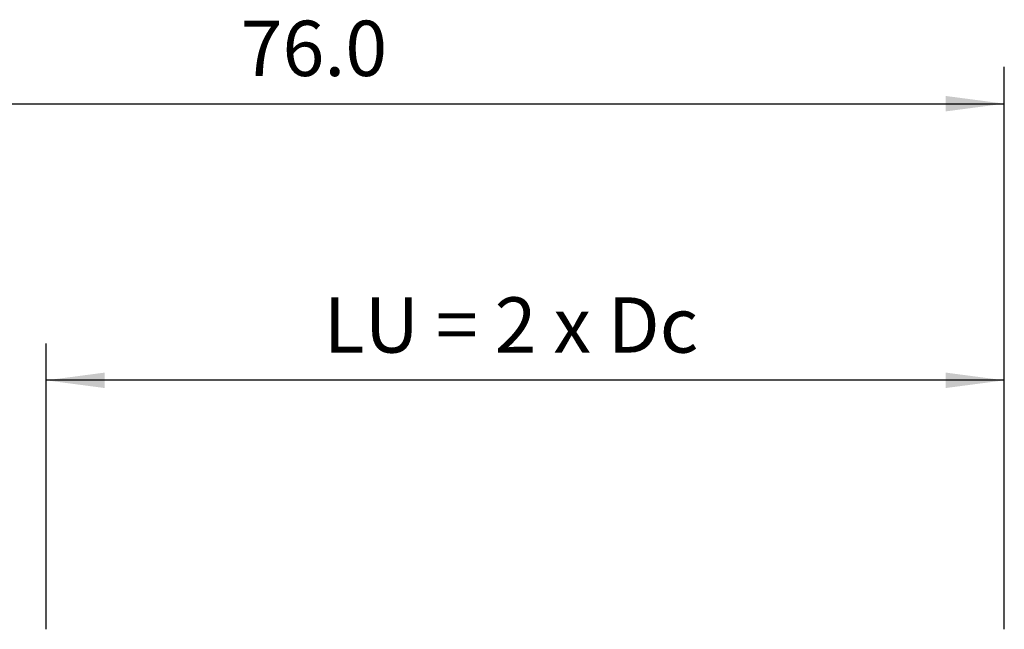
# Model space of a CAD drawing. Extents: x -35 to 108, y -64 to 48.
# Drawn here: x 23 to 76, y 15 to 48 of the extents above; entities that cross this region are included whole.
import ezdxf

# ---------------------------------------------------------------- set-up
doc = ezdxf.new("R2010")
doc.units = 0
doc.header["$MEASUREMENT"] = 0
doc.layers.get('0').update_dxf_attribs({"linetype": 'CONTINUOUS'})
doc.layers.add('2', color=7, linetype='CONTINUOUS')
doc.styles.add('SANDVIK_STYLE', font='simplex.shx', dxfattribs={"height": 3})
doc.styles.get("Standard").update_dxf_attribs({"font": 'simplex.shx'})
doc.dimstyles.new('SANDVIK_DIM', dxfattribs={"dimscale": 0, "dimtxt": 4.5, "dimasz": 4.57, "dimexe": 5, "dimexo": 0, "dimgap": 2.3, "dimtad": 1, "dimdsep": 46, "dimtxsty": 'SANDVIK_STYLE', "dimcen": 0.09, "dimclrd": 256, "dimclre": 256, "dimclrt": 256, "dimadec": 0, "dimazin": 0, "dimtfac": 1, "dimtofl": 0, "dimtmove": 2, "dimatfit": 3, "dimfxl": 1, "dimtolj": 1, "dimtzin": 0, "dimarcsym": 0})

# ---------------------------------------------------------------- blocks, each defined once
blk = doc.blocks.new('*D0')
for p, q in [((0, 17.69), (0, 45.5)), ((76, 15), (76, 45.5)), ((0, 43.5), (76, 43.5))]:
    blk.add_line(p, q)
for points in [[(0, 43.5), (3.175, 43.917997), (3.175, 43.082003)], [(76, 43.5), (72.825, 43.082003), (72.825, 43.917997)]]:
    blk.add_solid(points)
blk.add_text('76.0', height=3).set_placement((34.557895, 45))
blk = doc.blocks.new('*D5')
for p, q in [((24, 15), (24, 30.5)), ((76, 15), (76, 30.5)), ((76, 28.5), (24, 28.5))]:
    blk.add_line(p, q)
for points in [[(24, 28.5), (27.175, 28.917997), (27.175, 28.082003)], [(76, 28.5), (72.825, 28.082003), (72.825, 28.917997)]]:
    blk.add_solid(points)
blk.add_text('LU = 2 x Dc', height=3).set_placement((39.065789, 30))

msp = doc.modelspace()

# ---------------------------------------------------------------- dimensions: what is measured, and where the dimension line sits
at = {"layer": '2'}
for base, p1, p2, text, picture, middle in [((76, 43.5), (0, 17.69), (76, 15), '76.0', '*D0', (34.557895, 45)), ((24, 28.5), (76, 15), (24, 15), 'LU = 2 x Dc', '*D5', (39.065789, 30))]:
    dim = msp.add_linear_dim(base=base, p1=p1, p2=p2, text=text, dimstyle='SANDVIK_DIM', dxfattribs=at)
    dim.commit()
    dim.dimension.update_dxf_attribs({"geometry": picture, "text_midpoint": middle})

doc.saveas('drawing.dxf')
